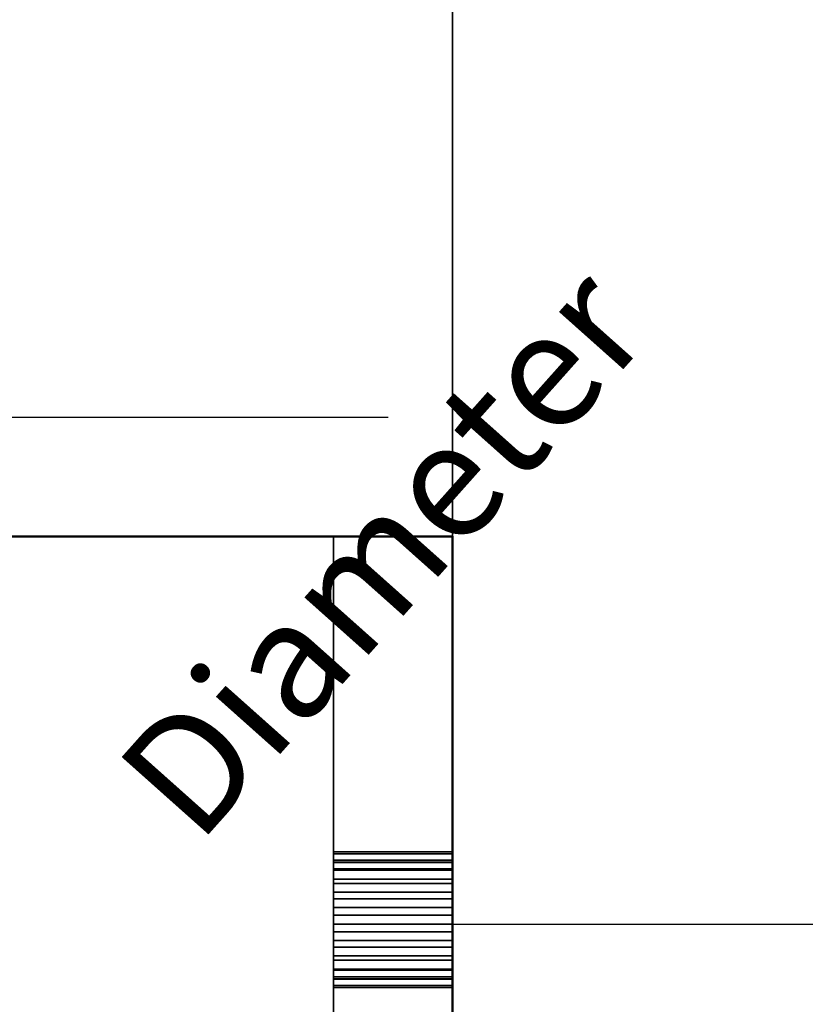
# Model space of a CAD drawing. Units: millimetres. Extents: x -1077 to 1488, y -916 to 571.
# Drawn here: x 901 to 999, y -59 to 65 of the extents above; entities that cross this region are included whole.
import ezdxf

# ---------------------------------------------------------------- set-up
doc = ezdxf.new("R2010")
doc.units = ezdxf.units.MM
doc.layers.add('M-EQPM', color=7, linetype='Continuous', lineweight=30)
doc.styles.add('Arial', font='arial.ttf', dxfattribs={"height": 14.6304})

# ---------------------------------------------------------------- blocks, each defined once
blk = doc.blocks.new('FamilyGeomCombination_7107-_3D_')
at = {"layer": 'M-EQPM', "color": 251, "true_color": 0x475451}
mesh = blk.add_polyface(dxfattribs=at)
corners = [(-940, 0, 474), (-940, -901, 474), (940, -901, 474), (940, 0, 474)]
mesh.append_faces([[corners[k] for k in face] for face in [(0, 1, 2, 3)]], dxfattribs={"color": 251})
mesh = blk.add_polyface(dxfattribs=at)
corners = [(940, -901, 14.5), (-940, -901, 14.5), (-940, 0, 14.5), (940, 0, 14.5)]
mesh.append_faces([[corners[k] for k in face] for face in [(0, 1, 2, 3)]], dxfattribs={"color": 251})
mesh = blk.add_polyface(dxfattribs=at)
corners = [(940, 0, 474), (940, 0, 14.5), (-940, 0, 14.5), (-940, 0, 474)]
mesh.append_faces([[corners[k] for k in face] for face in [(0, 1, 2, 3)]], dxfattribs={"color": 251})
mesh = blk.add_polyface(dxfattribs=at)
corners = [(940, -901, 474), (940, -901, 14.5), (940, 0, 14.5), (940, 0, 474)]
mesh.append_faces([[corners[k] for k in face] for face in [(0, 1, 2, 3)]], dxfattribs={"color": 251})
blk = doc.blocks.new('FamilyGeomCombination_7108-_3D_')
at = {"layer": 'M-EQPM', "color": 7, "true_color": 0xffffff}
mesh = blk.add_polyface(dxfattribs=at)
corners = [(-955, -916, 164.5), (955, -916, 164.5), (955, 0, 164.5), (940, 0, 164.5), (940, -901, 164.5), (-940, -901, 164.5), (-940, 0, 164.5), (-955, 0, 164.5)]
mesh.append_faces([[corners[k] for k in face] for face in [(4, 5, 0, 1)]], dxfattribs={"vtx1": -1, "vtx3": -1, "color": 7})
mesh.append_faces([[corners[k] for k in face] for face in [(2, 3, 4, 1)]], dxfattribs={"vtx2": -1, "color": 7})
mesh.append_faces([[corners[k] for k in face] for face in [(5, 6, 7, 0)]], dxfattribs={"vtx3": -1, "color": 7})
mesh = blk.add_polyface(dxfattribs=at)
corners = [(-955, -916, 23), (-955, 0, 23), (-940, 0, 23), (-940, -901, 23), (940, -901, 23), (940, 0, 23), (955, 0, 23), (955, -916, 23)]
mesh.append_faces([[corners[k] for k in face] for face in [(3, 0, 1, 2)]], dxfattribs={"vtx0": -1, "color": 7})
mesh.append_faces([[corners[k] for k in face] for face in [(0, 3, 4, 7)]], dxfattribs={"vtx0": -1, "vtx2": -1, "color": 7})
mesh.append_faces([[corners[k] for k in face] for face in [(6, 7, 4, 5)]], dxfattribs={"vtx1": -1, "color": 7})
mesh = blk.add_polyface(dxfattribs=at)
corners = [(940, -901, 23), (940, -901, 164.5), (940, 0, 164.5), (940, 0, 23)]
mesh.append_faces([[corners[k] for k in face] for face in [(0, 1, 2, 3)]], dxfattribs={"color": 7})
mesh = blk.add_polyface(dxfattribs=at)
corners = [(940, 0, 23), (940, 0, 164.5), (955, 0, 164.5), (955, 0, 23)]
mesh.append_faces([[corners[k] for k in face] for face in [(0, 1, 2, 3)]], dxfattribs={"color": 7})
mesh = blk.add_polyface(dxfattribs=at)
corners = [(955, 0, 23), (955, 0, 164.5), (955, -916, 164.5), (955, -916, 23)]
mesh.append_faces([[corners[k] for k in face] for face in [(0, 1, 2, 3)]], dxfattribs={"color": 7})
blk = doc.blocks.new('FamilyGeomCombination_33842-_3D_')
at = {"layer": 'M-EQPM', "color": 7, "true_color": 0xffffff}
mesh = blk.add_polyface(dxfattribs=at)
corners = [(-955, -916, 465.91), (955, -916, 465.91), (955, 0, 465.91), (940, 0, 465.91), (940, -901, 465.91), (-940, -901, 465.91), (-955, -901, 465.91)]
mesh.append_faces([[corners[k] for k in face] for face in [(0, 5, 6)]], dxfattribs={"vtx0": -1, "color": 7})
mesh.append_faces([[corners[k] for k in face] for face in [(4, 5, 0, 1)]], dxfattribs={"vtx1": -1, "vtx3": -1, "color": 7})
mesh.append_faces([[corners[k] for k in face] for face in [(2, 3, 4, 1)]], dxfattribs={"vtx2": -1, "color": 7})
mesh = blk.add_polyface(dxfattribs=at)
corners = [(-955, -916, 324.41), (-955, -901, 324.41), (-940, -901, 324.41), (940, -901, 324.41), (940, 0, 324.41), (955, 0, 324.41), (955, -916, 324.41)]
mesh.append_faces([[corners[k] for k in face] for face in [(3, 6, 0)]], dxfattribs={"vtx0": -1, "vtx2": -1, "color": 7})
mesh.append_faces([[corners[k] for k in face] for face in [(0, 1, 2, 3), (3, 4, 5, 6)]], dxfattribs={"vtx3": -1, "color": 7})
mesh = blk.add_polyface(dxfattribs=at)
corners = [(940, 0, 465.91), (940, 0, 324.41), (940, -901, 324.41), (940, -901, 465.91)]
mesh.append_faces([[corners[k] for k in face] for face in [(0, 1, 2, 3)]], dxfattribs={"color": 7})
mesh = blk.add_polyface(dxfattribs=at)
corners = [(955, 0, 465.91), (955, 0, 324.41), (940, 0, 324.41), (940, 0, 465.91)]
mesh.append_faces([[corners[k] for k in face] for face in [(0, 1, 2, 3)]], dxfattribs={"color": 7})
mesh = blk.add_polyface(dxfattribs=at)
corners = [(955, -916, 465.91), (955, -916, 324.41), (955, 0, 324.41), (955, 0, 465.91)]
mesh.append_faces([[corners[k] for k in face] for face in [(0, 1, 2, 3)]], dxfattribs={"color": 7})

msp = doc.modelspace()

# ---------------------------------------------------------------- linework, layer by layer
at = {"color": 96, "lineweight": 30, "true_color": 0x007f00}
for p, q in [((955, 561.95, 447.78), (955, -657.25, 447.78)), ((955, -47.65, 1057.38), (955, -47.65, -161.82))]:
    msp.add_line(p, q, dxfattribs=at)
at = {"color": 1, "lineweight": 30, "true_color": 0xff0000}
for p, q in [((885.19, 15, 30.5), (946.15, 15, 30.5)), ((885.19, 15, 39.5), (946.15, 15, 39.5)), ((921.02, 15, 17.56), (946.9, 15, 43.44)), ((921.02, 15, 26.56), (946.9, 15, 52.44)), ((933.96, 15, 39.5), (933.96, 15, 30.5))]:
    msp.add_line(p, q, dxfattribs=at)
at = {"color": 5, "lineweight": 30, "true_color": 0x0000ff}
msp.add_line((955, -48.75, 36.41), (1058.63, -48.75, 36.41), dxfattribs=at)
at = {"color": 96, "lineweight": 30, "true_color": 0x007f00}
msp.add_circle((878.19, -39.08, 489), 609.6, dxfattribs=at)
at = {"color": 96, "lineweight": 30, "true_color": 0x007f00, "extrusion": (1, 0, 0)}
for centre, radius in [((-47.65, 447.78, 955), 609.6), ((-48.75, 36.41, 955), 4.5)]:
    msp.add_circle(centre, radius, dxfattribs=at)

# ---------------------------------------------------------------- block references
at = {"layer": 'M-EQPM', "color": 7, "true_color": 0xffffff}
for name in ['FamilyGeomCombination_7108-_3D_', 'FamilyGeomCombination_33842-_3D_']:
    msp.add_blockref(name, (0, 0), dxfattribs=at)
at = {"layer": 'M-EQPM', "color": 251, "true_color": 0x475451}
msp.add_blockref('FamilyGeomCombination_7107-_3D_', (0, 0), dxfattribs=at)

# ---------------------------------------------------------------- meshes
at = {"layer": 'M-EQPM', "color": 7, "lineweight": 50, "true_color": 0xccffff, "transparency": 33554529}
mesh = msp.add_polyface(dxfattribs=at)
corners = [(-955, 0), (-955, -916), (955, -916), (955, 0)]
mesh.append_faces([[corners[k] for k in face] for face in [(0, 1, 2, 3)]], dxfattribs={"color": 7})
mesh = msp.add_polyface(dxfattribs=at)
corners = [(955, -916, -1200), (-955, -916, -1200), (-955, 0, -1200), (955, 0, -1200)]
mesh.append_faces([[corners[k] for k in face] for face in [(0, 1, 2, 3)]], dxfattribs={"color": 7})
mesh = msp.add_polyface(dxfattribs=at)
corners = [(-955, 0, -1200), (-955, 0), (955, 0), (955, 0, -1200)]
mesh.append_faces([[corners[k] for k in face] for face in [(0, 1, 2, 3)]], dxfattribs={"color": 7})
at = {"layer": 'M-EQPM', "color": 7, "true_color": 0xffffff}
mesh = msp.add_polyface(dxfattribs=at)
corners = [(-955, -916, 314.91), (955, -916, 314.91), (955, 0, 314.91), (940, 0, 314.91), (940, -901, 314.91), (-940, -901, 314.91), (-955, -901, 314.91)]
mesh.append_faces([[corners[k] for k in face] for face in [(0, 5, 6)]], dxfattribs={"vtx0": -1, "color": 7})
mesh.append_faces([[corners[k] for k in face] for face in [(4, 5, 0, 1)]], dxfattribs={"vtx1": -1, "vtx3": -1, "color": 7})
mesh.append_faces([[corners[k] for k in face] for face in [(2, 3, 4, 1)]], dxfattribs={"vtx2": -1, "color": 7})
mesh = msp.add_polyface(dxfattribs=at)
corners = [(-955, -916, 173.41), (-955, -901, 173.41), (-940, -901, 173.41), (940, -901, 173.41), (940, 0, 173.41), (955, 0, 173.41), (955, -916, 173.41)]
mesh.append_faces([[corners[k] for k in face] for face in [(3, 6, 0)]], dxfattribs={"vtx0": -1, "vtx2": -1, "color": 7})
mesh.append_faces([[corners[k] for k in face] for face in [(0, 1, 2, 3), (3, 4, 5, 6)]], dxfattribs={"vtx3": -1, "color": 7})
mesh = msp.add_polyface(dxfattribs=at)
corners = [(940, 0, 11.5), (940, -88.32, 11.5), (-940, -88.32, 11.5), (-940, 0, 11.5)]
mesh.append_faces([[corners[k] for k in face] for face in [(0, 1, 2, 3)]], dxfattribs={"color": 7})
mesh = msp.add_polyface(dxfattribs=at)
corners = [(-940, -88.32, 14.5), (940, -88.32, 14.5), (940, 0, 14.5), (-940, 0, 14.5)]
mesh.append_faces([[corners[k] for k in face] for face in [(0, 1, 2, 3)]], dxfattribs={"color": 7})
mesh = msp.add_polyface(dxfattribs=at)
corners = [(-940, 0, 11.5), (-940, 0, 14.5), (940, 0, 14.5), (940, 0, 11.5)]
mesh.append_faces([[corners[k] for k in face] for face in [(0, 1, 2, 3)]], dxfattribs={"color": 7})
mesh = msp.add_polyface(dxfattribs=at)
corners = [(940, -901, 173.41), (940, -901, 314.91), (940, 0, 314.91), (940, 0, 173.41)]
mesh.append_faces([[corners[k] for k in face] for face in [(0, 1, 2, 3)]], dxfattribs={"color": 7})
mesh = msp.add_polyface(dxfattribs=at)
corners = [(940, 0, 173.41), (940, 0, 314.91), (955, 0, 314.91), (955, 0, 173.41)]
mesh.append_faces([[corners[k] for k in face] for face in [(0, 1, 2, 3)]], dxfattribs={"color": 7})
mesh = msp.add_polyface(dxfattribs=at)
corners = [(940, 0, 11.5), (940, 0, 14.5), (940, -88.32, 14.5), (940, -88.32, 11.5)]
mesh.append_faces([[corners[k] for k in face] for face in [(0, 1, 2, 3)]], dxfattribs={"color": 7})
at = {"layer": 'M-EQPM', "color": 7, "lineweight": 50, "true_color": 0xccffff, "transparency": 33554529}
mesh = msp.add_polyface(dxfattribs=at)
corners = [(955, 0, -1200), (955, 0), (955, -916), (955, -916, -1200)]
mesh.append_faces([[corners[k] for k in face] for face in [(0, 1, 2, 3)]], dxfattribs={"color": 7})
at = {"layer": 'M-EQPM', "color": 7, "true_color": 0xffffff}
mesh = msp.add_polyface(dxfattribs=at)
corners = [(955, 0, 173.41), (955, 0, 314.91), (955, -916, 314.91), (955, -916, 173.41)]
mesh.append_faces([[corners[k] for k in face] for face in [(0, 1, 2, 3)]], dxfattribs={"color": 7})
at = {"layer": 'M-EQPM', "color": 251, "true_color": 0x475451}
mesh = msp.add_polyface(dxfattribs=at)
corners = [(940, -39.65, 447.78), (940, -39.92, 445.71), (940, -40.72, 443.78), (940, -41.99, 442.13), (940, -43.65, 440.86), (940, -45.58, 440.06), (940, -47.65, 439.78), (940, -49.72, 440.06), (940, -51.65, 440.86), (940, -53.3, 442.13), (940, -54.57, 443.78), (940, -55.37, 445.71), (940, -55.65, 447.78), (940, -55.37, 449.85), (940, -54.57, 451.78), (940, -53.3, 453.44), (940, -51.65, 454.71), (940, -49.72, 455.51), (940, -47.65, 455.78), (940, -45.58, 455.51), (940, -43.65, 454.71), (940, -41.99, 453.44), (940, -40.72, 451.78), (940, -39.92, 449.85)]
mesh.append_faces([[corners[k] for k in face] for face in [(23, 21, 22)]], dxfattribs={"vtx0": -1, "color": 251})
mesh.append_faces([[corners[k] for k in face] for face in [(19, 3, 17, 18)]], dxfattribs={"vtx0": -1, "vtx1": -1, "color": 251})
mesh.append_faces([[corners[k] for k in face] for face in [(0, 3, 21, 23)]], dxfattribs={"vtx0": -1, "vtx1": -1, "vtx2": -1, "color": 251})
mesh.append_faces([[corners[k] for k in face] for face in [(17, 11, 12)]], dxfattribs={"vtx0": -1, "vtx2": -1, "color": 251})
mesh.append_faces([[corners[k] for k in face] for face in [(17, 12, 13, 14)]], dxfattribs={"vtx0": -1, "vtx3": -1, "color": 251})
mesh.append_faces([[corners[k] for k in face] for face in [(1, 2, 3, 0), (15, 16, 17, 14)]], dxfattribs={"vtx2": -1, "color": 251})
mesh.append_faces([[corners[k] for k in face] for face in [(5, 6, 7, 17), (7, 8, 9, 17), (9, 10, 11, 17), (3, 4, 5, 17), (19, 20, 21, 3)]], dxfattribs={"vtx2": -1, "vtx3": -1, "color": 251})
mesh = msp.add_polyface(dxfattribs=at)
corners = [(955, -55.65, 447.78), (955, -55.37, 449.85), (955, -54.57, 451.78), (955, -53.3, 453.44), (955, -51.65, 454.71), (955, -49.72, 455.51), (955, -47.65, 455.78), (955, -45.58, 455.51), (955, -43.65, 454.71), (955, -41.99, 453.44), (955, -40.72, 451.78), (955, -39.92, 449.85), (955, -39.65, 447.78), (940, -39.65, 447.78), (940, -39.92, 449.85), (940, -40.72, 451.78), (940, -41.99, 453.44), (940, -43.65, 454.71), (940, -45.58, 455.51), (940, -47.65, 455.78), (940, -49.72, 455.51), (940, -51.65, 454.71), (940, -53.3, 453.44), (940, -54.57, 451.78), (940, -55.37, 449.85), (940, -55.65, 447.78)]
mesh.append_faces([[corners[k] for k in face] for face in [(13, 14, 11, 12), (0, 1, 24, 25)]], dxfattribs={"vtx1": -1, "color": 251})
mesh.append_faces([[corners[k] for k in face] for face in [(14, 15, 10, 11), (16, 17, 8, 9), (15, 16, 9, 10), (17, 18, 7, 8), (6, 7, 18, 19), (19, 20, 5, 6), (20, 21, 4, 5), (22, 23, 2, 3), (21, 22, 3, 4), (23, 24, 1, 2)]], dxfattribs={"vtx1": -1, "vtx3": -1, "color": 251})
mesh = msp.add_polyface(dxfattribs=at)
corners = [(955, -39.65, 447.78), (955, -39.92, 445.71), (955, -40.72, 443.78), (955, -41.99, 442.13), (955, -43.65, 440.86), (955, -45.58, 440.06), (955, -47.65, 439.78), (955, -49.72, 440.06), (955, -51.65, 440.86), (955, -53.3, 442.13), (955, -54.57, 443.78), (955, -55.37, 445.71), (955, -55.65, 447.78), (940, -55.65, 447.78), (940, -55.37, 445.71), (940, -54.57, 443.78), (940, -53.3, 442.13), (940, -51.65, 440.86), (940, -49.72, 440.06), (940, -47.65, 439.78), (940, -45.58, 440.06), (940, -43.65, 440.86), (940, -41.99, 442.13), (940, -40.72, 443.78), (940, -39.92, 445.71), (940, -39.65, 447.78)]
mesh.append_faces([[corners[k] for k in face] for face in [(13, 14, 11, 12), (0, 1, 24, 25)]], dxfattribs={"vtx1": -1, "color": 251})
mesh.append_faces([[corners[k] for k in face] for face in [(14, 15, 10, 11), (16, 17, 8, 9), (15, 16, 9, 10), (17, 18, 7, 8), (6, 7, 18, 19), (19, 20, 5, 6), (20, 21, 4, 5), (22, 23, 2, 3), (21, 22, 3, 4), (23, 24, 1, 2)]], dxfattribs={"vtx1": -1, "vtx3": -1, "color": 251})
mesh = msp.add_polyface(dxfattribs=at)
corners = [(940, -40.75, 36.41), (940, -41.02, 34.34), (940, -41.82, 32.41), (940, -43.09, 30.76), (940, -44.75, 29.49), (940, -46.68, 28.69), (940, -48.75, 28.41), (940, -50.82, 28.69), (940, -52.75, 29.49), (940, -54.41, 30.76), (940, -55.68, 32.41), (940, -56.48, 34.34), (940, -56.75, 36.41), (940, -56.48, 38.48), (940, -55.68, 40.41), (940, -54.41, 42.07), (940, -52.75, 43.34), (940, -50.82, 44.14), (940, -48.75, 44.41), (940, -46.68, 44.14), (940, -44.75, 43.34), (940, -43.09, 42.07), (940, -41.82, 40.41), (940, -41.02, 38.48)]
mesh.append_faces([[corners[k] for k in face] for face in [(9, 6, 7, 8), (16, 14, 15), (13, 11, 12)]], dxfattribs={"vtx0": -1, "color": 251})
mesh.append_faces([[corners[k] for k in face] for face in [(3, 6, 9, 11), (11, 16, 19, 23)]], dxfattribs={"vtx0": -1, "vtx1": -1, "vtx2": -1, "vtx3": -1, "color": 251})
mesh.append_faces([[corners[k] for k in face] for face in [(23, 19, 20)]], dxfattribs={"vtx0": -1, "vtx2": -1, "color": 251})
mesh.append_faces([[corners[k] for k in face] for face in [(11, 13, 14, 16)]], dxfattribs={"vtx0": -1, "vtx2": -1, "vtx3": -1, "color": 251})
mesh.append_faces([[corners[k] for k in face] for face in [(23, 0, 3, 11)]], dxfattribs={"vtx1": -1, "vtx2": -1, "vtx3": -1, "color": 251})
mesh.append_faces([[corners[k] for k in face] for face in [(9, 10, 11), (4, 5, 6, 3), (1, 2, 3, 0), (21, 22, 23, 20)]], dxfattribs={"vtx2": -1, "color": 251})
mesh.append_faces([[corners[k] for k in face] for face in [(16, 17, 18, 19)]], dxfattribs={"vtx3": -1, "color": 251})
mesh = msp.add_polyface(dxfattribs=at)
corners = [(955, -56.75, 36.41), (955, -56.48, 38.48), (955, -55.68, 40.41), (955, -54.41, 42.07), (955, -52.75, 43.34), (955, -50.82, 44.14), (955, -48.75, 44.41), (955, -46.68, 44.14), (955, -44.75, 43.34), (955, -43.09, 42.07), (955, -41.82, 40.41), (955, -41.02, 38.48), (955, -40.75, 36.41), (940, -40.75, 36.41), (940, -41.02, 38.48), (940, -41.82, 40.41), (940, -43.09, 42.07), (940, -44.75, 43.34), (940, -46.68, 44.14), (940, -48.75, 44.41), (940, -50.82, 44.14), (940, -52.75, 43.34), (940, -54.41, 42.07), (940, -55.68, 40.41), (940, -56.48, 38.48), (940, -56.75, 36.41)]
mesh.append_faces([[corners[k] for k in face] for face in [(13, 14, 11, 12), (0, 1, 24, 25)]], dxfattribs={"vtx1": -1, "color": 251})
mesh.append_faces([[corners[k] for k in face] for face in [(14, 15, 10, 11), (16, 17, 8, 9), (15, 16, 9, 10), (17, 18, 7, 8), (6, 7, 18, 19), (19, 20, 5, 6), (20, 21, 4, 5), (22, 23, 2, 3), (21, 22, 3, 4), (23, 24, 1, 2)]], dxfattribs={"vtx1": -1, "vtx3": -1, "color": 251})
mesh = msp.add_polyface(dxfattribs=at)
corners = [(955, -40.75, 36.41), (955, -41.02, 34.34), (955, -41.82, 32.41), (955, -43.09, 30.76), (955, -44.75, 29.49), (955, -46.68, 28.69), (955, -48.75, 28.41), (955, -50.82, 28.69), (955, -52.75, 29.49), (955, -54.41, 30.76), (955, -55.68, 32.41), (955, -56.48, 34.34), (955, -56.75, 36.41), (940, -56.75, 36.41), (940, -56.48, 34.34), (940, -55.68, 32.41), (940, -54.41, 30.76), (940, -52.75, 29.49), (940, -50.82, 28.69), (940, -48.75, 28.41), (940, -46.68, 28.69), (940, -44.75, 29.49), (940, -43.09, 30.76), (940, -41.82, 32.41), (940, -41.02, 34.34), (940, -40.75, 36.41)]
mesh.append_faces([[corners[k] for k in face] for face in [(13, 14, 11, 12), (0, 1, 24, 25)]], dxfattribs={"vtx1": -1, "color": 251})
mesh.append_faces([[corners[k] for k in face] for face in [(14, 15, 10, 11), (16, 17, 8, 9), (15, 16, 9, 10), (17, 18, 7, 8), (6, 7, 18, 19), (19, 20, 5, 6), (20, 21, 4, 5), (22, 23, 2, 3), (21, 22, 3, 4), (23, 24, 1, 2)]], dxfattribs={"vtx1": -1, "vtx3": -1, "color": 251})
mesh = msp.add_polyface(dxfattribs=at)
corners = [(955, -39.65, 447.78), (955, -39.92, 449.85), (955, -40.72, 451.78), (955, -41.99, 453.44), (955, -43.65, 454.71), (955, -45.58, 455.51), (955, -47.65, 455.78), (955, -49.72, 455.51), (955, -51.65, 454.71), (955, -53.3, 453.44), (955, -54.57, 451.78), (955, -55.37, 449.85), (955, -55.65, 447.78), (955, -55.37, 445.71), (955, -54.57, 443.78), (955, -53.3, 442.13), (955, -51.65, 440.86), (955, -49.72, 440.06), (955, -47.65, 439.78), (955, -45.58, 440.06), (955, -43.65, 440.86), (955, -41.99, 442.13), (955, -40.72, 443.78), (955, -39.92, 445.71)]
mesh.append_faces([[corners[k] for k in face] for face in [(17, 15, 16), (19, 17, 18)]], dxfattribs={"vtx0": -1, "color": 251})
mesh.append_faces([[corners[k] for k in face] for face in [(7, 21, 5, 6)]], dxfattribs={"vtx0": -1, "vtx1": -1, "color": 251})
mesh.append_faces([[corners[k] for k in face] for face in [(0, 3, 21)]], dxfattribs={"vtx0": -1, "vtx1": -1, "vtx2": -1, "color": 251})
mesh.append_faces([[corners[k] for k in face] for face in [(7, 15, 17, 19)]], dxfattribs={"vtx0": -1, "vtx1": -1, "vtx2": -1, "vtx3": -1, "color": 251})
mesh.append_faces([[corners[k] for k in face] for face in [(7, 12, 13, 15)]], dxfattribs={"vtx0": -1, "vtx2": -1, "vtx3": -1, "color": 251})
mesh.append_faces([[corners[k] for k in face] for face in [(11, 12, 7, 10)]], dxfattribs={"vtx1": -1, "vtx2": -1, "color": 251})
mesh.append_faces([[corners[k] for k in face] for face in [(1, 2, 3, 0), (13, 14, 15)]], dxfattribs={"vtx2": -1, "color": 251})
mesh.append_faces([[corners[k] for k in face] for face in [(3, 4, 5, 21), (19, 20, 21, 7)]], dxfattribs={"vtx2": -1, "vtx3": -1, "color": 251})
mesh.append_faces([[corners[k] for k in face] for face in [(7, 8, 9, 10), (21, 22, 23, 0)]], dxfattribs={"vtx3": -1, "color": 251})
mesh = msp.add_polyface(dxfattribs=at)
corners = [(955, -40.75, 36.41), (955, -41.02, 38.48), (955, -41.82, 40.41), (955, -43.09, 42.07), (955, -44.75, 43.34), (955, -46.68, 44.14), (955, -48.75, 44.41), (955, -50.82, 44.14), (955, -52.75, 43.34), (955, -54.41, 42.07), (955, -55.68, 40.41), (955, -56.48, 38.48), (955, -56.75, 36.41), (955, -56.48, 34.34), (955, -55.68, 32.41), (955, -54.41, 30.76), (955, -52.75, 29.49), (955, -50.82, 28.69), (955, -48.75, 28.41), (955, -46.68, 28.69), (955, -44.75, 29.49), (955, -43.09, 30.76), (955, -41.82, 32.41), (955, -41.02, 34.34)]
mesh.append_faces([[corners[k] for k in face] for face in [(8, 6, 7), (13, 10, 11, 12)]], dxfattribs={"vtx0": -1, "color": 251})
mesh.append_faces([[corners[k] for k in face] for face in [(21, 15, 18, 20)]], dxfattribs={"vtx0": -1, "vtx1": -1, "vtx2": -1, "color": 251})
mesh.append_faces([[corners[k] for k in face] for face in [(8, 13, 5, 6)]], dxfattribs={"vtx0": -1, "vtx1": -1, "vtx3": -1, "color": 251})
mesh.append_faces([[corners[k] for k in face] for face in [(1, 4, 5, 13), (21, 0, 1, 13)]], dxfattribs={"vtx0": -1, "vtx2": -1, "vtx3": -1, "color": 251})
mesh.append_faces([[corners[k] for k in face] for face in [(17, 18, 15, 16), (19, 20, 18)]], dxfattribs={"vtx1": -1, "color": 251})
mesh.append_faces([[corners[k] for k in face] for face in [(8, 9, 10, 13), (13, 14, 15, 21)]], dxfattribs={"vtx2": -1, "vtx3": -1, "color": 251})
mesh.append_faces([[corners[k] for k in face] for face in [(1, 2, 3, 4), (21, 22, 23, 0)]], dxfattribs={"vtx3": -1, "color": 251})

# ---------------------------------------------------------------- next in the draw order: texts
at = {"color": 5, "lineweight": 30, "true_color": 0x0000ff, "insert": (940.75, 2.97, -4.38), "char_height": 14.63, "width": 99.2058, "attachment_point": 2, "rotation": 48.2798, "line_spacing_factor": 0.941778, "style": 'Arial', "bg_fill": 3, "box_fill_scale": 1.25, "bg_fill_color": 9, "bg_fill_true_color": 13158600, "bg_fill_transparency": 0}
msp.add_mtext('Diameter', dxfattribs=at)

doc.saveas('drawing.dxf')
